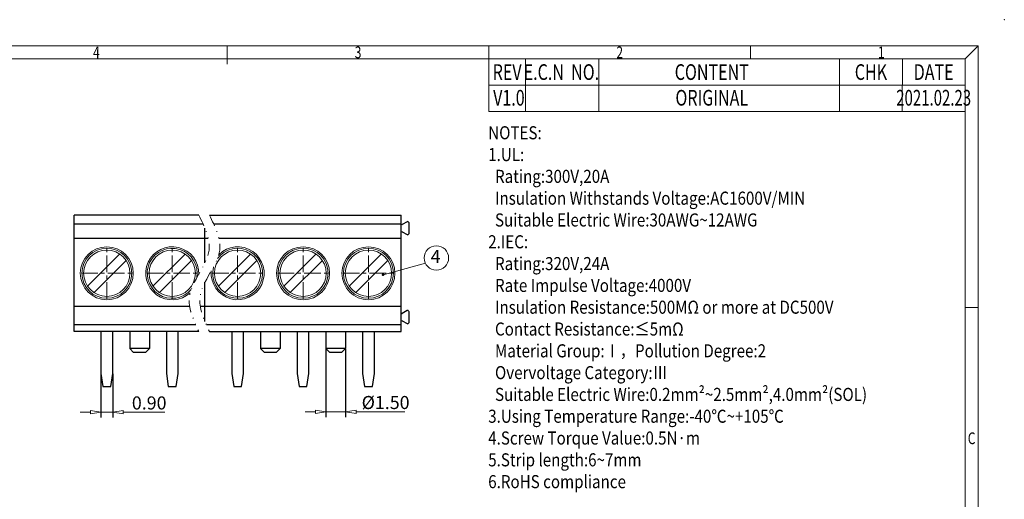
# Model space of a CAD drawing. Units: millimetres. Extents: x 1609 to 1906, y 313 to 526.
# Drawn here: x 1718 to 1906, y 435 to 526 of the extents above; entities that cross this region are included whole.
import ezdxf
from ezdxf.enums import TextEntityAlignment as Align

# ---------------------------------------------------------------- set-up
doc = ezdxf.new("R2010")
doc.units = ezdxf.units.MM
doc.linetypes.add('CENTER', pattern=[50.8, 31.75, -6.35, 6.35, -6.35])
doc.linetypes.add('DIVIDE', pattern=[31.75, 12.7, -6.35, 0, -6.35, 0, -6.35])
for name, color, linetype, lineweight in [('center', 1, 'CENTER', 9), ('dim', 31, 'Continuous', 9), ('from', 7, 'Continuous', 13), ('text', 4, 'Continuous', 13)]:
    doc.layers.add(name, color=color, linetype=linetype, lineweight=lineweight)
doc.styles.add('BOM', font='gbenor.shx', dxfattribs={"width": 0.75, "oblique": 5.000002, "bigfont": 'gbcbig.shx'})
doc.styles.add('ISO', font='iso.shx', dxfattribs={"width": 0.8, "oblique": 5, "height": 2.5})
doc.styles.add('romantic', font='romantic.ttf')
doc.styles.add('TL-Standard', font='isocp.shx', dxfattribs={"height": 2.5})
doc.styles.add('TXT', font='txt.shx', dxfattribs={"bigfont": 'gbcbig.shx'})
doc.dimstyles.new('YanXiu', dxfattribs={"dimtxt": 2.5, "dimasz": 2, "dimexe": 1, "dimexo": 0.1, "dimgap": 0.5, "dimtad": 1, "dimzin": 0, "dimdsep": 46, "dimtxsty": 'ISO', "dimblk": 'CLOSEDBLANK', "dimcen": 0.09, "dimclrd": 256, "dimclre": 256, "dimclrt": 256, "dimadec": 0, "dimazin": 0, "dimtfac": 1, "dimtmove": 0, "dimatfit": 3, "dimldrblk": 'CLOSEDBLANK', "dimfxl": 1, "dimtolj": 1, "dimtzin": 0, "dimlwd": -1, "dimarcsym": 0})

# ---------------------------------------------------------------- blocks, each defined once
blk = doc.blocks.new('对外图框')
at = {"layer": 'from', "color": 7, "lineweight": 9}
for p, q in [((1332.07, 991.41), (1619.07, 991.41)), ((1475.57, 991.41), (1475.57, 987.91)), ((1525.57, 991.41), (1525.57, 988.91)), ((1575.57, 991.41), (1575.57, 988.91)), ((1619.06, 991.41), (1616.57, 988.91)), ((1619.07, 791.41), (1619.07, 991.41)), ((1334.57, 988.91), (1616.57, 988.91)), ((1525.57, 988.91), (1525.57, 983.88)), ((1532.56, 983.88), (1532.56, 988.91)), ((1546.56, 983.88), (1546.56, 988.91)), ((1592.59, 983.88), (1592.59, 988.91)), ((1604.58, 983.88), (1604.58, 988.91)), ((1616.57, 793.91), (1616.57, 988.91)), ((1525.57, 983.88), (1616.57, 983.88)), ((1619.06, 941.41), (1616.57, 941.41))]:
    blk.add_line(p, q, dxfattribs=at)
blk.add_point((1624.07, 996.41), dxfattribs=at)
at = {"layer": 'from', "color": 123, "lineweight": 9, "style": 'BOM', "width": 0.75}
for s, height, p in [('4', 2.25, (1450.57, 990.16)), ('3', 2.25, (1500.57, 990.16)), ('2', 2.25, (1550.57, 990.16)), ('1', 2.25, (1600.57, 990.16)), ('REV', 3, (1529.06, 986.4)), ('E.C.N  NO.', 3, (1539.43, 986.4)), ('CONTENT', 3, (1568.16, 986.4)), ('CHK', 3, (1598.58, 986.4)), ('DATE', 3, (1610.57, 986.4)), ('C', 2.25, (1617.82, 916.41))]:
    blk.add_text(s, height=height, dxfattribs=at).set_placement(p, align=Align.MIDDLE_CENTER)
for tag, p, height in [('TL02', (1341.48, 984.91), 3), ('MM', (1581.01, 815.23), 2.5), ('1', (1611.57, 815.03), 2.5), ('1:1', (1581.01, 810.24), 2.5), ('TL-02-NAME-ASM.', (1577.33, 795.17), 2.5)]:
    blk.add_attdef(tag, p, '', height=height, dxfattribs=at)
at = {"layer": 'from', "color": 123, "lineweight": 9, "style": 'TXT'}
blk.add_attdef('唐麒贸', text='', height=3, dxfattribs=at).set_placement((1525.34, 816.39), align=Align.MIDDLE_CENTER)
at = {"layer": 'from', "color": 123, "lineweight": 9, "style": 'BOM'}
blk.add_attdef('DWG.DATE', text='', height=3, dxfattribs=at).set_placement((1544.32, 816.39), align=Align.MIDDLE_LEFT)
at = {"layer": 'from', "color": 123, "lineweight": 9, "style": 'BOM', "width": 0.75}
blk.add_attdef('1', text='', height=2.5, dxfattribs=at).set_placement((1609.56, 815.03), align=Align.RIGHT)
at = {"layer": 'from', "color": 123, "lineweight": 30, "style": 'romantic', "flags": 12}
blk.add_attdef('TLB-100-XP-XC', text='', height=3, dxfattribs=at).set_placement((1596.22, 803.98), align=Align.MIDDLE_CENTER)
blk = doc.blocks.new('*U9')
at = {"layer": 'from', "color": 7, "lineweight": 9}
for p, q in [((0, 0), (0, -5)), ((6.99, -5), (6.99, 0)), ((20.99, -5), (20.99, 0)), ((67.03, -5), (67.03, 0)), ((79.01, -5), (79.01, 0)), ((0, -5), (91, -5))]:
    blk.add_line(p, q, dxfattribs=at)
at = {"layer": 'from', "color": 123, "lineweight": 9, "style": 'BOM', "width": 0.75}
blk.add_attdef('V0.1', (0.82, -3.89), '', height=3, dxfattribs=at)
for tag, p in [('E.C.N..NO.', (13.79, -3.89)), ('ORIGINAL', (42.6, -3.89))]:
    blk.add_attdef(tag, text='', height=3, dxfattribs=at).set_placement(p, align=Align.CENTER)
at = {"layer": 'from', "color": 123, "lineweight": 9, "style": 'BOM'}
blk.add_attdef('RE.DATE', text='', height=3, dxfattribs=at).set_placement((85.01, -3.89), align=Align.CENTER)
blk = doc.blocks.new('_ClosedBlank')
at = {"color": 0, "linetype": 'ByBlock', "lineweight": -2}
for p, q in [((-1, 0.167), (0, 0)), ((-1, 0.167), (-1, -0.167)), ((0, 0), (-1, -0.167))]:
    blk.add_line(p, q, dxfattribs=at)
blk = doc.blocks.new('*D72')
at = {"layer": 'Defpoints', "color": 0, "transparency": 16777216}
for p in [(1776.31, 463.46), (1780.06, 463.46), (1780.06, 451.35)]:
    blk.add_point(p, dxfattribs=at)
at = {"layer": 'dim', "lineweight": -2, "transparency": 16777216}
for p, q in [((1776.31, 463.36), (1776.31, 450.35)), ((1780.06, 463.36), (1780.06, 450.35))]:
    blk.add_line(p, q, dxfattribs=at)
at = {"layer": 'dim', "transparency": 16777216}
for p, q in [((1774.31, 451.35), (1772.31, 451.35)), ((1776.31, 451.35), (1780.06, 451.35)), ((1782.06, 451.35), (1791.36, 451.35))]:
    blk.add_line(p, q, dxfattribs=at)
at = {"layer": 'dim', "transparency": 16777216, "xscale": 2, "yscale": 2, "zscale": 2}
blk.add_blockref('_ClosedBlank', (1776.31, 451.35), dxfattribs=at)
at = {"layer": 'dim', "transparency": 16777216, "xscale": 2, "yscale": 2, "zscale": 2, "rotation": 180}
blk.add_blockref('_ClosedBlank', (1780.06, 451.35), dxfattribs=at)
at = {"layer": 'dim', "transparency": 16777216, "insert": (1787.71, 453.14), "char_height": 2.5, "attachment_point": 5, "style": 'ISO'}
blk.add_mtext('\\A1;%%C1.50', dxfattribs=at)
blk = doc.blocks.new('*D73')
at = {"layer": 'Defpoints', "color": 0, "transparency": 16777216}
for p in [(1733.31, 458.71), (1735.56, 458.71), (1735.56, 451.28)]:
    blk.add_point(p, dxfattribs=at)
at = {"layer": 'dim', "lineweight": -2, "transparency": 16777216}
for p, q in [((1733.31, 458.61), (1733.31, 450.28)), ((1735.56, 458.61), (1735.56, 450.28))]:
    blk.add_line(p, q, dxfattribs=at)
at = {"layer": 'dim', "transparency": 16777216}
for p, q in [((1731.31, 451.28), (1729.31, 451.28)), ((1733.31, 451.28), (1735.56, 451.28)), ((1737.56, 451.28), (1745.5, 451.28))]:
    blk.add_line(p, q, dxfattribs=at)
at = {"layer": 'dim', "transparency": 16777216, "xscale": 2, "yscale": 2, "zscale": 2}
blk.add_blockref('_ClosedBlank', (1733.31, 451.28), dxfattribs=at)
at = {"layer": 'dim', "transparency": 16777216, "xscale": 2, "yscale": 2, "zscale": 2, "rotation": 180}
blk.add_blockref('_ClosedBlank', (1735.56, 451.28), dxfattribs=at)
at = {"layer": 'dim', "transparency": 16777216, "insert": (1742.53, 453.06), "char_height": 2.5, "attachment_point": 5, "style": 'ISO'}
blk.add_mtext('\\A1;0.90', dxfattribs=at)

msp = doc.modelspace()

# ---------------------------------------------------------------- linework, layer by layer
at = {"color": 7, "linetype": 'Continuous'}
for p, q in [((1728.183, 466.713), (1728.183, 488.963)), ((1754.044, 488.963), (1790.683, 488.963)), ((1790.683, 466.713), (1790.683, 488.963)), ((1791.833, 487.703), (1790.87, 487.148)), ((1792.133, 487.53), (1792.133, 485.396)), ((1753.183, 479.823), (1753.183, 486.451)), ((1790.683, 487.213), (1754.882, 487.213)), ((1790.87, 485.779), (1791.833, 485.223)), ((1753.831, 484.463), (1753.183, 484.463)), ((1790.683, 484.463), (1755.861, 484.463)), ((1736.879, 481.522), (1730.749, 475.392)), ((1738.117, 480.284), (1731.987, 474.154)), ((1749.379, 481.522), (1743.249, 475.392)), ((1750.617, 480.284), (1744.487, 474.154)), ((1761.879, 481.522), (1755.749, 475.392)), ((1763.117, 480.284), (1756.987, 474.154)), ((1774.379, 481.522), (1768.249, 475.392)), ((1775.617, 480.284), (1769.487, 474.154)), ((1786.879, 481.522), (1780.749, 475.392)), ((1788.117, 480.284), (1781.987, 474.154)), ((1753.183, 468.637), (1753.183, 476.114)), ((1790.683, 471.463), (1753.183, 471.463)), ((1791.833, 470.703), (1790.87, 470.148)), ((1792.133, 470.53), (1792.133, 468.396)), ((1790.87, 468.779), (1791.833, 468.223)), ((1733.308, 466.713), (1733.308, 458.713)), ((1735.558, 458.713), (1735.558, 466.713)), ((1738.808, 466.713), (1738.808, 463.463)), ((1742.558, 466.713), (1742.558, 463.463)), ((1745.808, 466.713), (1745.808, 458.713)), ((1748.058, 458.713), (1748.058, 466.713)), ((1790.683, 467.963), (1753.473, 467.963)), ((1754.044, 466.713), (1790.683, 466.713)), ((1758.308, 466.713), (1758.308, 458.713)), ((1760.558, 458.713), (1760.558, 466.713)), ((1763.808, 466.713), (1763.808, 463.463)), ((1767.558, 466.713), (1767.558, 463.463)), ((1770.808, 466.713), (1770.808, 458.713)), ((1773.058, 458.713), (1773.058, 466.713)), ((1776.308, 466.713), (1776.308, 463.463)), ((1780.058, 466.713), (1780.058, 463.463)), ((1783.308, 466.713), (1783.308, 458.713)), ((1785.558, 458.713), (1785.558, 466.713)), ((1739.558, 462.713), (1738.808, 463.463)), ((1742.558, 463.463), (1738.808, 463.463)), ((1741.808, 462.713), (1742.558, 463.463)), ((1764.558, 462.713), (1763.808, 463.463)), ((1767.558, 463.463), (1763.808, 463.463)), ((1766.808, 462.713), (1767.558, 463.463)), ((1780.058, 463.463), (1776.308, 463.463)), ((1777.058, 462.713), (1776.308, 463.463)), ((1779.308, 462.713), (1780.058, 463.463)), ((1741.808, 462.713), (1739.558, 462.713)), ((1766.808, 462.713), (1764.558, 462.713)), ((1779.308, 462.713), (1777.058, 462.713)), ((1733.308, 458.713), (1733.683, 456.213)), ((1735.183, 456.213), (1735.558, 458.713)), ((1745.808, 458.713), (1746.183, 456.213)), ((1747.683, 456.213), (1748.058, 458.713)), ((1758.308, 458.713), (1758.683, 456.213)), ((1760.183, 456.213), (1760.558, 458.713)), ((1770.808, 458.713), (1771.183, 456.213)), ((1772.683, 456.213), (1773.058, 458.713)), ((1783.308, 458.713), (1783.683, 456.213)), ((1785.183, 456.213), (1785.558, 458.713)), ((1733.683, 456.213), (1735.183, 456.213)), ((1746.183, 456.213), (1747.683, 456.213))]:
    msp.add_line(p, q, dxfattribs=at)
for p, q in [((1752.015, 488.963), (1728.183, 488.963)), ((1752.853, 487.213), (1728.183, 487.213)), ((1753.183, 484.463), (1728.183, 484.463)), ((1750.271, 471.463), (1728.183, 471.463)), ((1753.183, 471.463), (1752.3, 471.463)), ((1751.444, 467.963), (1728.183, 467.963)), ((1752.015, 466.713), (1728.183, 466.713)), ((1758.683, 456.213), (1760.183, 456.213)), ((1771.183, 456.213), (1772.683, 456.213)), ((1783.683, 456.213), (1785.183, 456.213))]:
    msp.add_line(p, q)
for centre, radius, start, end in [((1791.933, 487.53), 0.2, 0, 120), ((1790.808, 487.256), 0.125, 180, 300), ((1790.808, 485.67), 0.125, 60, 180), ((1791.933, 485.396), 0.2, 240, 0), ((1791.933, 470.53), 0.2, 0, 120), ((1790.808, 470.256), 0.125, 180, 300), ((1790.808, 468.67), 0.125, 60, 180), ((1791.933, 468.396), 0.2, 240, 0)]:
    msp.add_arc(centre, radius, start, end, dxfattribs=at)
at = {"layer": 'center', "ltscale": 0.1}
for p, q in [((1734.433, 472.971), (1734.433, 482.706)), ((1746.933, 472.971), (1746.933, 482.706)), ((1759.433, 472.971), (1759.433, 482.706)), ((1771.933, 472.971), (1771.933, 482.706)), ((1784.433, 472.971), (1784.433, 482.706)), ((1729.565, 477.838), (1739.3, 477.838)), ((1742.065, 477.838), (1751.8, 477.838)), ((1754.565, 477.838), (1764.3, 477.838)), ((1767.065, 477.838), (1776.8, 477.838)), ((1779.565, 477.838), (1789.3, 477.838))]:
    msp.add_line(p, q, dxfattribs=at)
at = {"layer": 'dim'}
for centre, radius in [((1734.433, 477.838), 5.062), ((1734.433, 477.838), 4.775), ((1734.433, 477.838), 4.425), ((1746.933, 477.838), 4.425), ((1759.433, 477.838), 4.425), ((1771.933, 477.838), 5.062), ((1771.933, 477.838), 4.775), ((1771.933, 477.838), 4.425), ((1784.433, 477.838), 5.062), ((1784.433, 477.838), 4.775), ((1784.433, 477.838), 4.425)]:
    msp.add_circle(centre, radius, dxfattribs=at)
for centre, radius, start, end in [((1746.933, 477.838), 5.062, 357.74884, 312.54821), ((1746.933, 477.838), 4.775, 350.06555, 319.0835), ((1759.433, 477.838), 5.062, 174.9619, 135.54425), ((1759.433, 477.838), 4.775, 165.41945, 143.94724)]:
    msp.add_arc(centre, radius, start, end, dxfattribs=at)
at = {"layer": 'dim', "color": 2, "linetype": 'DIVIDE', "ltscale": 0.178}
for points in [[(1752.015, 488.963), (1753.123, 486.711), (1755.772, 481.331), (1748.468, 474.371), (1750.971, 468.967), (1752.015, 466.713)], [(1754.044, 488.963), (1755.153, 486.711), (1757.802, 481.331), (1750.498, 474.371), (1753, 468.967), (1754.044, 466.713)]]:
    msp.add_open_spline(points, degree=3, knots=[0, 0, 0, 0, 6.9563955, 16.6177918, 23.5314406, 23.5314406, 23.5314406, 23.5314406], dxfattribs=at)
at = {"layer": 'text'}
msp.add_circle((1797.417, 480.768), 2.333, dxfattribs=at)

# ---------------------------------------------------------------- block references
ref = msp.add_blockref('*U9', (1807.438, 513.78))
ref.add_attrib('ORIGINAL', 'ORIGINAL', dxfattribs={"layer": 'from', "color": 123, "lineweight": 9, "height": 3, "style": 'BOM', "width": 0.75}).set_placement((1850.039, 509.886), align=Align.CENTER)
ref.add_attrib('V0.1', 'V1.0', (1808.256, 509.886), dxfattribs={"layer": 'from', "color": 123, "lineweight": 9, "height": 3, "style": 'BOM', "width": 0.75})
ref.add_attrib('RE.DATE', '2021.02.23', dxfattribs={"layer": 'from', "color": 123, "lineweight": 9, "height": 3, "style": 'BOM', "width": 0.7}).set_placement((1892.444, 509.886), align=Align.CENTER)
at = {"layer": 'dim'}
msp.add_blockref('对外图框', (281.872, -470.102), dxfattribs=at)

# ---------------------------------------------------------------- texts
at = {"layer": 'text', "style": 'TXT'}
msp.add_text('4', height=2.5, dxfattribs=at).set_placement((1797.278, 480.745), align=Align.MIDDLE)
at = {"layer": 'text', "insert": (1807.313, 505.948), "char_height": 2.5, "width": 87.84173, "attachment_point": 1, "style": 'TL-Standard'}
msp.add_mtext('{\\fSimSun|b0|i0|c0|p2;\\W0.85;NOTES:\\P1.UL:\\P  Rating:300V,\\fSimSun|b0|i0|c134|p2;2\\fSimSun|b0|i0|c0|p2;0A\\P  Insulation Withstands Voltage:AC1600V/MIN\\P  Suitable Electric Wire:\\fSimSun|b0|i0|c134|p2;30AWG\\fSTSong|b0|i0|c0|p2;~\\fSimSun|b0|i0|c0|p2;1\\fSimSun|b0|i0|c134|p2;2\\fSimSun|b0|i0|c0|p2;AWG\\P2.IEC:\\P  Rating:\\fSimSun|b0|i0|c134|p2;32\\fSimSun|b0|i0|c0|p2;0V,\\fSimSun|b0|i0|c134|p2;24\\fSimSun|b0|i0|c0|p2;A\\P  Rate Impulse Voltage:\\fSimSun|b0|i0|c134|p2;40\\fSimSun|b0|i0|c0|p2;00V\\P  Insulation Resistance:500MΩ or more at DC500V\\P  C\\fSimSun|b0|i0|c134|p2;ontact \\fSimSun|b0|i0|c0|p2;R\\fSimSun|b0|i0|c134|p2;esistance:≤5mΩ\\fSimSun|b0|i0|c0|p2;\\P\\fSimSun|b0|i0|c134|p2;  \\fSimSun|b0|i0|c0|p2;Material Group:\\fSimSun|b0|i0|c134|p2;Ⅰ，Pollution Degree:2\\P  Overvoltage Category:Ⅲ\\fSimSun|b0|i0|c0|p2;\\P  Suitable Electric Wire:\\fSimSun|b0|i0|c134|p2;0.2mm²\\fSTSong|b0|i0|c0|p2;~\\fSimSun|b0|i0|c134|p2;2.5mm²,4.0mm²(SOL)\\P3.\\fSimSun|b0|i0|c0|p2;Using Temperature Range:-40\\fSimSun|b0|i0|c134|p2;℃\\fSTSong|b0|i0|c0|p2;~\\fSimSun|b0|i0|c0|p2;+1\\fSimSun|b0|i0|c134|p2;05℃\\fSimSun|b0|i0|c0|p2;\\P4.Screw Torque Va\\fSimSun|b0|i0|c134|p2;l\\fSimSun|b0|i0|c0|p2;ue:0.\\fSimSun|b0|i0|c134|p2;5\\fSimSun|b0|i0|c0|p2;N·m\\P5.\\fSimSun|b0|i0|c134|p2;Strip length:6\\fSTSong|b0|i0|c0|p2;~\\fSimSun|b0|i0|c134|p2;7mm\\fSimSun|b0|i0|c0|p2;\\P6.RoHS compliance}', dxfattribs=at)

# ---------------------------------------------------------------- dimensions: what is measured, and where the dimension line sits
at = {"layer": 'dim'}
dim = msp.add_linear_dim(base=(1780.058, 451.354), p1=(1776.308, 463.463), p2=(1780.058, 463.463), dimstyle='YanXiu', override={"dimlfac": 0.4, "dimpost": '%%C<>'}, dxfattribs=at)
dim.commit()
dim.dimension.update_dxf_attribs({"geometry": '*D72', "text_midpoint": (1787.71, 453.138)})
dim = msp.add_linear_dim(base=(1735.558, 451.277), p1=(1733.308, 458.713), p2=(1735.558, 458.713), dimstyle='YanXiu', override={"dimlfac": 0.4}, dxfattribs=at)
dim.commit()
dim.dimension.update_dxf_attribs({"geometry": '*D73', "text_midpoint": (1742.531, 451.277), "dimtype": 160})

# ---------------------------------------------------------------- leaders
msp.add_leader([(1787.212, 477.554), (1795.316, 479.753)], dimstyle='YanXiu', override={"dimldrblk": 'DotSmall'}, dxfattribs=at)

doc.saveas('drawing.dxf')
